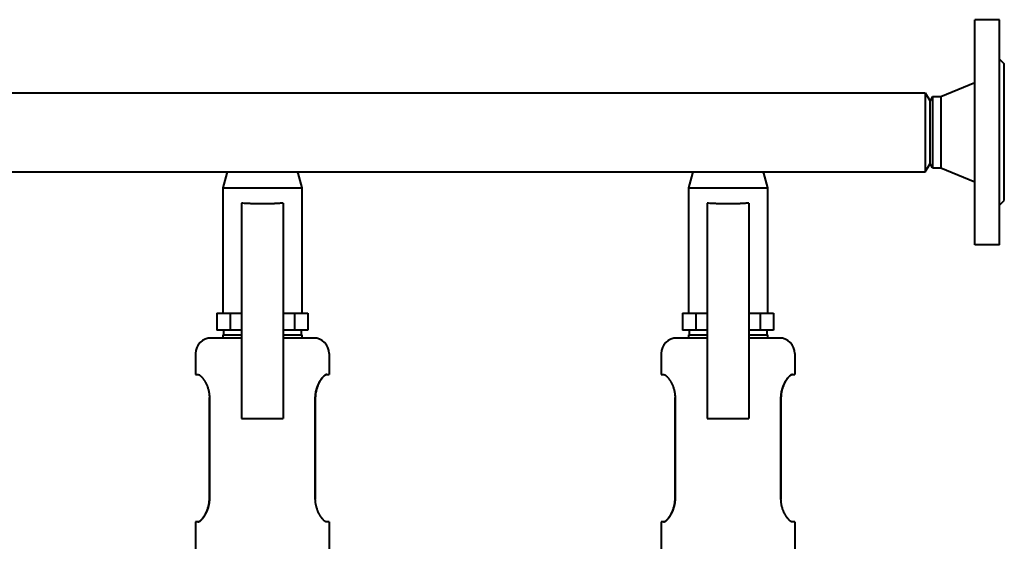
# Model space of a CAD drawing. Units: millimetres. Extents: x -697 to 9044, y -4264 to 3660.
# Drawn here: x 3122 to 3756, y 3204 to 3540 of the extents above; entities that cross this region are included whole.
import ezdxf

# ---------------------------------------------------------------- set-up
doc = ezdxf.new("R2010")
doc.units = ezdxf.units.MM
doc.linetypes.add('K5LT_BASIC', pattern=[0])
doc.layers.add('Системный слой', color=7, linetype='Continuous')

# ---------------------------------------------------------------- blocks, each defined once
blk = doc.blocks.new('U294')
at = {"layer": 'Системный слой', "color": 150, "linetype": 'K5LT_BASIC', "lineweight": 40, "true_color": 0x0080ff}
blk.add_line((3536.43, 3311.3), (3536.43, 3311.3), dxfattribs=at)
blk.add_arc((3524.27, 3296.3), 19.56, 0, 0.36732, dxfattribs=at)
blk = doc.blocks.new('U297')
at = {"layer": 'Системный слой', "color": 150, "linetype": 'K5LT_BASIC', "lineweight": 40, "true_color": 0x0080ff}
for p, q in [((3552.46, 3336.8), (3564.46, 3336.8)), ((3591.46, 3336.8), (3603.46, 3336.8))]:
    blk.add_line(p, q, dxfattribs=at)
blk = doc.blocks.new('U299')
at = {"layer": 'Системный слой', "color": 150, "linetype": 'K5LT_BASIC', "lineweight": 40, "true_color": 0x0080ff}
for p, q in [((3544.96, 3334.8), (3564.46, 3334.8)), ((3591.46, 3334.8), (3610.96, 3334.8))]:
    blk.add_line(p, q, dxfattribs=at)
blk = doc.blocks.new('U300')
at = {"layer": 'Системный слой', "color": 150, "linetype": 'K5LT_BASIC', "lineweight": 40, "true_color": 0x0080ff}
for p, q in [((3620.96, 3324.8), (3620.96, 3311.3)), ((3620.96, 3216.3), (3620.96, 3188.7))]:
    blk.add_line(p, q, dxfattribs=at)
blk = doc.blocks.new('U301')
at = {"layer": 'Системный слой', "color": 150, "linetype": 'K5LT_BASIC', "lineweight": 40, "true_color": 0x0080ff}
for p, q in [((3534.96, 3324.8), (3534.96, 3311.3)), ((3534.96, 3216.3), (3534.96, 3188.7))]:
    blk.add_line(p, q, dxfattribs=at)
blk = doc.blocks.new('U405')
at = {"layer": 'Системный слой', "color": 150, "linetype": 'K5LT_BASIC', "lineweight": 40, "true_color": 0x0080ff}
blk.add_line((3236.43, 3311.3), (3236.43, 3311.3), dxfattribs=at)
blk.add_arc((3224.27, 3296.3), 19.56, 0, 0.36732, dxfattribs=at)
blk = doc.blocks.new('U408')
at = {"layer": 'Системный слой', "color": 150, "linetype": 'K5LT_BASIC', "lineweight": 40, "true_color": 0x0080ff}
for p, q in [((3252.46, 3336.8), (3264.46, 3336.8)), ((3291.46, 3336.8), (3303.46, 3336.8))]:
    blk.add_line(p, q, dxfattribs=at)
blk = doc.blocks.new('U409')
at = {"layer": 'Системный слой', "color": 150, "linetype": 'K5LT_BASIC', "lineweight": 40, "true_color": 0x0080ff}
for p, q in [((3244.96, 3334.8), (3264.46, 3334.8)), ((3291.46, 3334.8), (3310.96, 3334.8))]:
    blk.add_line(p, q, dxfattribs=at)
blk = doc.blocks.new('U410')
at = {"layer": 'Системный слой', "color": 150, "linetype": 'K5LT_BASIC', "lineweight": 40, "true_color": 0x0080ff}
for p, q in [((3320.96, 3324.8), (3320.96, 3311.3)), ((3320.96, 3216.3), (3320.96, 3188.7))]:
    blk.add_line(p, q, dxfattribs=at)
blk = doc.blocks.new('U411')
at = {"layer": 'Системный слой', "color": 150, "linetype": 'K5LT_BASIC', "lineweight": 40, "true_color": 0x0080ff}
for p, q in [((3234.96, 3324.8), (3234.96, 3311.3)), ((3234.96, 3216.3), (3234.96, 3188.7))]:
    blk.add_line(p, q, dxfattribs=at)

msp = doc.modelspace()

# ---------------------------------------------------------------- linework, layer by layer
at = {"layer": 'Системный слой', "color": 150, "linetype": 'K5LT_BASIC', "lineweight": 40, "true_color": 0x0080ff}
for p, q in [((3736.958, 3394.797), (3736.958, 3539.797)), ((3752.958, 3539.797), (3736.958, 3539.797)), ((3752.958, 3394.797), (3752.958, 3539.797)), ((3752.958, 3514.297), (3755.958, 3511.297)), ((3755.958, 3423.297), (3755.958, 3511.297)), ((3714.958, 3490.297), (3736.958, 3499.297)), ((3107.958, 3492.797), (3705.072, 3492.797)), ((3705.072, 3492.797), (3705.072, 3441.797)), ((3705.072, 3492.797), (3707.958, 3487.797)), ((3709.69, 3490.297), (3707.958, 3487.297)), ((3709.69, 3490.297), (3714.958, 3490.297)), ((3709.69, 3490.297), (3709.69, 3444.297)), ((3714.958, 3490.297), (3714.958, 3444.297)), ((3707.958, 3487.797), (3707.958, 3446.797)), ((3705.072, 3441.797), (3707.958, 3446.797)), ((3709.69, 3444.297), (3707.958, 3447.297)), ((3107.958, 3441.797), (3705.072, 3441.797)), ((3255.013, 3440.995), (3252.458, 3431.457)), ((3300.904, 3440.995), (3303.458, 3431.457)), ((3555.013, 3440.995), (3552.458, 3431.457)), ((3600.904, 3440.995), (3603.458, 3431.457)), ((3709.69, 3444.297), (3714.958, 3444.297)), ((3714.958, 3444.297), (3736.958, 3435.297)), ((3252.458, 3431.457), (3303.458, 3431.457)), ((3252.458, 3431.457), (3252.458, 3350.797)), ((3303.458, 3431.457), (3303.458, 3350.797)), ((3552.458, 3431.457), (3603.458, 3431.457)), ((3552.458, 3431.457), (3552.458, 3350.797)), ((3603.458, 3431.457), (3603.458, 3350.797)), ((3264.458, 3421.637), (3264.458, 3386.715)), ((3291.458, 3421.637), (3291.458, 3386.715)), ((3564.458, 3421.637), (3564.458, 3386.715)), ((3591.458, 3421.637), (3591.458, 3386.715)), ((3752.958, 3420.297), (3755.958, 3423.297)), ((3752.958, 3394.797), (3736.958, 3394.797)), ((3264.458, 3386.715), (3264.458, 3305.544)), ((3291.458, 3386.715), (3291.458, 3305.544)), ((3564.458, 3386.715), (3564.458, 3305.544)), ((3591.458, 3386.715), (3591.458, 3305.544)), ((3248.733, 3350.797), (3257.293, 3350.797)), ((3248.733, 3350.797), (3248.733, 3339.867)), ((3257.293, 3350.797), (3257.293, 3339.867)), ((3257.293, 3350.797), (3264.458, 3350.797)), ((3291.458, 3350.797), (3298.624, 3350.797)), ((3298.624, 3350.797), (3298.624, 3339.867)), ((3298.624, 3350.797), (3307.183, 3350.797)), ((3307.183, 3350.797), (3307.183, 3339.867)), ((3548.733, 3350.797), (3557.293, 3350.797)), ((3548.733, 3350.797), (3548.733, 3339.867)), ((3557.293, 3350.797), (3557.293, 3339.867)), ((3557.293, 3350.797), (3564.458, 3350.797)), ((3591.458, 3350.797), (3598.624, 3350.797)), ((3598.624, 3350.797), (3598.624, 3339.867)), ((3598.624, 3350.797), (3607.183, 3350.797)), ((3607.183, 3350.797), (3607.183, 3339.867)), ((3257.293, 3339.867), (3248.733, 3339.867)), ((3252.458, 3336.797), (3252.458, 3334.797)), ((3252.958, 3339.867), (3252.958, 3336.797)), ((3264.458, 3339.867), (3257.293, 3339.867)), ((3298.624, 3339.867), (3291.458, 3339.867)), ((3307.183, 3339.867), (3298.624, 3339.867)), ((3302.958, 3339.867), (3302.958, 3336.797)), ((3303.458, 3336.797), (3303.458, 3334.797)), ((3557.293, 3339.867), (3548.733, 3339.867)), ((3552.458, 3336.797), (3552.458, 3334.797)), ((3552.958, 3339.867), (3552.958, 3336.797)), ((3564.458, 3339.867), (3557.293, 3339.867)), ((3598.624, 3339.867), (3591.458, 3339.867)), ((3607.183, 3339.867), (3598.624, 3339.867)), ((3602.958, 3339.867), (3602.958, 3336.797)), ((3603.458, 3336.797), (3603.458, 3334.797)), ((3234.958, 3311.297), (3236.433, 3311.297)), ((3236.433, 3311.297), (3236.433, 3311.297)), ((3319.484, 3311.297), (3320.958, 3311.297)), ((3534.958, 3311.297), (3536.433, 3311.297)), ((3536.433, 3311.297), (3536.433, 3311.297)), ((3619.484, 3311.297), (3620.958, 3311.297)), ((3264.458, 3305.544), (3264.458, 3299.002)), ((3291.458, 3305.544), (3291.458, 3299.002)), ((3564.458, 3305.544), (3564.458, 3299.002)), ((3591.458, 3305.544), (3591.458, 3299.002)), ((3264.458, 3299.002), (3264.458, 3283.007)), ((3291.458, 3299.002), (3291.458, 3283.007)), ((3564.458, 3299.002), (3564.458, 3283.007)), ((3591.458, 3299.002), (3591.458, 3283.007)), ((3243.835, 3296.297), (3243.835, 3231.297)), ((3243.835, 3231.297), (3243.835, 3296.297)), ((3312.082, 3296.297), (3312.082, 3231.297)), ((3312.082, 3231.297), (3312.082, 3296.297)), ((3543.835, 3296.297), (3543.835, 3231.297)), ((3543.835, 3231.297), (3543.835, 3296.297)), ((3612.082, 3296.297), (3612.082, 3231.297)), ((3612.082, 3231.297), (3612.082, 3296.297)), ((3264.458, 3283.007), (3291.458, 3283.007)), ((3564.458, 3283.007), (3591.458, 3283.007)), ((3236.433, 3216.297), (3234.958, 3216.297)), ((3236.433, 3216.297), (3236.433, 3216.297)), ((3320.958, 3216.297), (3319.484, 3216.297)), ((3536.433, 3216.297), (3534.958, 3216.297)), ((3536.433, 3216.297), (3536.433, 3216.297)), ((3620.958, 3216.297), (3619.484, 3216.297))]:
    msp.add_line(p, q, dxfattribs=at)
for centre, start, end in [((3264.672, 3438.407), 160.18404, 165.005484), ((3291.244, 3438.407), 14.994516, 19.81596), ((3564.672, 3438.407), 160.18404, 165.005484), ((3591.244, 3438.407), 14.994516, 19.81596), ((3244.958, 3324.797), 90, 180), ((3310.958, 3324.797), 0, 90), ((3544.958, 3324.797), 90, 180), ((3610.958, 3324.797), 0, 90)]:
    msp.add_arc(centre, 10, start, end, dxfattribs=at)
for points, knots in [([(3291.458, 3421.637), (3290.693, 3421.595), (3289.516, 3421.523), (3287.902, 3421.428), (3286.697, 3421.359), (3285.498, 3421.297), (3284.301, 3421.241), (3283.107, 3421.194), (3281.908, 3421.155), (3280.565, 3421.122), (3279.246, 3421.103), (3278.019, 3421.098), (3276.522, 3421.103), (3274.727, 3421.132), (3272.735, 3421.195), (3271.189, 3421.26), (3269.953, 3421.321), (3268.797, 3421.383), (3267.606, 3421.452), (3266.116, 3421.541), (3265.084, 3421.602), (3264.458, 3421.637)], [0, 0, 0, 0, 2.0921287, 3.1169276, 4.1133099, 5.0954436, 6.0523002, 6.9981328, 7.9359566, 8.876806, 10.1398304, 11.0000105, 11.7204116, 13.6085499, 15.1697776, 16.4056946, 17.3005604, 18.1696654, 19.2512086, 20.2898291, 22, 22, 22, 22]), ([(3591.458, 3421.637), (3590.693, 3421.595), (3589.516, 3421.523), (3587.902, 3421.428), (3586.697, 3421.359), (3585.498, 3421.297), (3584.301, 3421.241), (3583.107, 3421.194), (3581.908, 3421.155), (3580.565, 3421.122), (3579.246, 3421.103), (3578.019, 3421.098), (3576.522, 3421.103), (3574.727, 3421.132), (3572.735, 3421.195), (3571.189, 3421.26), (3569.953, 3421.321), (3568.797, 3421.383), (3567.606, 3421.452), (3566.116, 3421.541), (3565.084, 3421.602), (3564.458, 3421.637)], [0, 0, 0, 0, 2.0921287, 3.1169276, 4.1133099, 5.0954436, 6.0523002, 6.9981328, 7.9359566, 8.876806, 10.1398304, 11.0000105, 11.7204116, 13.6085499, 15.1697776, 16.4056946, 17.3005604, 18.1696654, 19.2512086, 20.2898291, 22, 22, 22, 22]), ([(3236.433, 3311.297), (3236.537, 3311.297), (3236.721, 3311.272), (3237.003, 3311.178), (3237.262, 3311.054), (3237.538, 3310.888), (3237.88, 3310.641), (3238.246, 3310.329), (3238.631, 3309.95), (3238.976, 3309.578), (3239.331, 3309.159), (3239.631, 3308.776), (3239.871, 3308.45), (3240.052, 3308.196), (3240.231, 3307.935), (3240.407, 3307.667), (3240.58, 3307.396), (3240.749, 3307.121), (3240.914, 3306.843), (3241.076, 3306.56), (3241.236, 3306.27), (3241.448, 3305.871), (3241.762, 3305.247), (3242.114, 3304.472), (3242.395, 3303.777), (3242.655, 3303.083), (3242.914, 3302.315), (3243.187, 3301.353), (3243.397, 3300.463), (3243.535, 3299.744), (3243.641, 3299.075), (3243.713, 3298.517), (3243.785, 3297.771), (3243.826, 3297.055), (3243.835, 3296.517), (3243.835, 3296.297)], [0, 0, 0, 0, 1.8012157, 3.0085715, 4.2220164, 5.4401848, 6.6688569, 8.5448334, 9.8208624, 11.1116579, 12.4210814, 13.7453655, 14.4124942, 15.0826951, 15.7552605, 16.4232424, 17.0847457, 17.7312846, 18.3695856, 18.9997277, 19.6257172, 20.2539093, 21.5135532, 23.3824205, 24.6001904, 25.19813, 26.9487074, 28.4065295, 29.7823693, 31.0776835, 31.6739353, 32.8010443, 33.5771823, 35.0070558, 36, 36, 36, 36]), ([(3319.484, 3311.297), (3319.38, 3311.297), (3319.196, 3311.272), (3318.914, 3311.178), (3318.655, 3311.054), (3318.379, 3310.888), (3318.037, 3310.641), (3317.671, 3310.329), (3317.285, 3309.95), (3316.94, 3309.578), (3316.586, 3309.159), (3316.286, 3308.776), (3316.045, 3308.45), (3315.865, 3308.196), (3315.686, 3307.935), (3315.509, 3307.667), (3315.337, 3307.396), (3315.168, 3307.121), (3315.003, 3306.843), (3314.841, 3306.56), (3314.681, 3306.27), (3314.468, 3305.871), (3314.154, 3305.247), (3313.803, 3304.472), (3313.522, 3303.777), (3313.262, 3303.083), (3313.003, 3302.315), (3312.73, 3301.353), (3312.519, 3300.463), (3312.382, 3299.744), (3312.276, 3299.075), (3312.204, 3298.517), (3312.132, 3297.771), (3312.091, 3297.055), (3312.082, 3296.517), (3312.082, 3296.297)], [0, 0, 0, 0, 1.8012157, 3.0085715, 4.2220164, 5.4401848, 6.6688569, 8.5448334, 9.8208624, 11.1116579, 12.4210814, 13.7453655, 14.4124942, 15.0826951, 15.7552605, 16.4232424, 17.0847457, 17.7312846, 18.3695856, 18.9997277, 19.6257172, 20.2539093, 21.5135532, 23.3824205, 24.6001904, 25.19813, 26.9487074, 28.4065295, 29.7823693, 31.0776835, 31.6739353, 32.8010443, 33.5771823, 35.0070558, 36, 36, 36, 36]), ([(3312.082, 3296.297), (3312.082, 3296.543), (3312.091, 3297.039), (3312.133, 3297.786), (3312.205, 3298.535), (3312.305, 3299.283), (3312.433, 3300.027), (3312.588, 3300.763), (3312.769, 3301.49), (3312.974, 3302.207), (3313.203, 3302.912), (3313.455, 3303.607), (3313.729, 3304.292), (3313.972, 3304.845), (3314.175, 3305.278), (3314.331, 3305.598), (3314.49, 3305.91), (3314.703, 3306.313), (3314.918, 3306.699), (3315.137, 3307.071), (3315.363, 3307.44), (3315.653, 3307.891), (3316.071, 3308.494), (3316.435, 3308.972), (3316.797, 3309.411), (3317.093, 3309.747), (3317.434, 3310.1), (3317.752, 3310.399), (3318.09, 3310.682), (3318.431, 3310.925), (3318.753, 3311.107), (3319.033, 3311.223), (3319.272, 3311.285), (3319.419, 3311.297), (3319.484, 3311.297)], [0, 0, 0, 0, 1.0789146, 2.1621958, 3.2487667, 4.3371174, 5.4265113, 6.5205141, 7.6203462, 8.727346, 9.8422533, 10.9795117, 12.1453095, 13.3498529, 13.9633611, 14.5841408, 15.2071403, 15.8289017, 17.0549654, 17.670705, 18.2943003, 19.5601116, 20.8493495, 22.80557, 23.4592768, 24.7559682, 26.0142679, 27.224671, 28.3703582, 29.9742007, 31.4129472, 32.6034344, 33.9011257, 35, 35, 35, 35]), ([(3536.433, 3311.297), (3536.537, 3311.297), (3536.721, 3311.272), (3537.003, 3311.178), (3537.262, 3311.054), (3537.538, 3310.888), (3537.88, 3310.641), (3538.246, 3310.329), (3538.631, 3309.95), (3538.976, 3309.578), (3539.331, 3309.159), (3539.631, 3308.776), (3539.871, 3308.45), (3540.052, 3308.196), (3540.231, 3307.935), (3540.407, 3307.667), (3540.58, 3307.396), (3540.749, 3307.121), (3540.914, 3306.843), (3541.076, 3306.56), (3541.236, 3306.27), (3541.448, 3305.871), (3541.762, 3305.247), (3542.114, 3304.472), (3542.395, 3303.777), (3542.655, 3303.083), (3542.914, 3302.315), (3543.187, 3301.353), (3543.397, 3300.463), (3543.535, 3299.744), (3543.641, 3299.075), (3543.713, 3298.517), (3543.785, 3297.771), (3543.826, 3297.055), (3543.835, 3296.517), (3543.835, 3296.297)], [0, 0, 0, 0, 1.8012157, 3.0085715, 4.2220164, 5.4401848, 6.6688569, 8.5448334, 9.8208624, 11.1116579, 12.4210814, 13.7453655, 14.4124942, 15.0826951, 15.7552605, 16.4232424, 17.0847457, 17.7312846, 18.3695856, 18.9997277, 19.6257172, 20.2539093, 21.5135532, 23.3824205, 24.6001904, 25.19813, 26.9487074, 28.4065295, 29.7823693, 31.0776835, 31.6739353, 32.8010443, 33.5771823, 35.0070558, 36, 36, 36, 36]), ([(3619.484, 3311.297), (3619.38, 3311.297), (3619.196, 3311.272), (3618.914, 3311.178), (3618.655, 3311.054), (3618.379, 3310.888), (3618.037, 3310.641), (3617.671, 3310.329), (3617.285, 3309.95), (3616.94, 3309.578), (3616.586, 3309.159), (3616.286, 3308.776), (3616.045, 3308.45), (3615.865, 3308.196), (3615.686, 3307.935), (3615.509, 3307.667), (3615.337, 3307.396), (3615.168, 3307.121), (3615.003, 3306.843), (3614.841, 3306.56), (3614.681, 3306.27), (3614.468, 3305.871), (3614.154, 3305.247), (3613.803, 3304.472), (3613.522, 3303.777), (3613.262, 3303.083), (3613.003, 3302.315), (3612.73, 3301.353), (3612.519, 3300.463), (3612.382, 3299.744), (3612.276, 3299.075), (3612.204, 3298.517), (3612.132, 3297.771), (3612.091, 3297.055), (3612.082, 3296.517), (3612.082, 3296.297)], [0, 0, 0, 0, 1.8012157, 3.0085715, 4.2220164, 5.4401848, 6.6688569, 8.5448334, 9.8208624, 11.1116579, 12.4210814, 13.7453655, 14.4124942, 15.0826951, 15.7552605, 16.4232424, 17.0847457, 17.7312846, 18.3695856, 18.9997277, 19.6257172, 20.2539093, 21.5135532, 23.3824205, 24.6001904, 25.19813, 26.9487074, 28.4065295, 29.7823693, 31.0776835, 31.6739353, 32.8010443, 33.5771823, 35.0070558, 36, 36, 36, 36]), ([(3612.082, 3296.297), (3612.082, 3296.543), (3612.091, 3297.039), (3612.133, 3297.786), (3612.205, 3298.535), (3612.305, 3299.283), (3612.433, 3300.027), (3612.588, 3300.763), (3612.769, 3301.49), (3612.974, 3302.207), (3613.203, 3302.912), (3613.455, 3303.607), (3613.729, 3304.292), (3613.972, 3304.845), (3614.175, 3305.278), (3614.331, 3305.598), (3614.49, 3305.91), (3614.703, 3306.313), (3614.918, 3306.699), (3615.137, 3307.071), (3615.363, 3307.44), (3615.653, 3307.891), (3616.071, 3308.494), (3616.435, 3308.972), (3616.797, 3309.411), (3617.093, 3309.747), (3617.434, 3310.1), (3617.752, 3310.399), (3618.09, 3310.682), (3618.431, 3310.925), (3618.753, 3311.107), (3619.033, 3311.223), (3619.272, 3311.285), (3619.419, 3311.297), (3619.484, 3311.297)], [0, 0, 0, 0, 1.0789146, 2.1621958, 3.2487667, 4.3371174, 5.4265113, 6.5205141, 7.6203462, 8.727346, 9.8422533, 10.9795117, 12.1453095, 13.3498529, 13.9633611, 14.5841408, 15.2071403, 15.8289017, 17.0549654, 17.670705, 18.2943003, 19.5601116, 20.8493495, 22.80557, 23.4592768, 24.7559682, 26.0142679, 27.224671, 28.3703582, 29.9742007, 31.4129472, 32.6034344, 33.9011257, 35, 35, 35, 35]), ([(3236.433, 3216.297), (3236.537, 3216.297), (3236.721, 3216.322), (3237.003, 3216.417), (3237.262, 3216.54), (3237.538, 3216.707), (3237.88, 3216.953), (3238.246, 3217.265), (3238.631, 3217.644), (3238.976, 3218.017), (3239.331, 3218.435), (3239.631, 3218.818), (3239.871, 3219.144), (3240.052, 3219.398), (3240.231, 3219.66), (3240.407, 3219.927), (3240.58, 3220.199), (3240.749, 3220.474), (3240.914, 3220.752), (3241.076, 3221.035), (3241.236, 3221.325), (3241.448, 3221.723), (3241.762, 3222.348), (3242.114, 3223.122), (3242.395, 3223.818), (3242.655, 3224.512), (3242.914, 3225.28), (3243.187, 3226.242), (3243.397, 3227.132), (3243.535, 3227.85), (3243.641, 3228.52), (3243.713, 3229.078), (3243.785, 3229.824), (3243.826, 3230.539), (3243.835, 3231.078), (3243.835, 3231.297)], [0, 0, 0, 0, 1.8012157, 3.0085715, 4.2220164, 5.4401848, 6.6688569, 8.5448334, 9.8208624, 11.1116579, 12.4210814, 13.7453655, 14.4124942, 15.0826951, 15.7552605, 16.4232424, 17.0847457, 17.7312846, 18.3695856, 18.9997277, 19.6257172, 20.2539093, 21.5135532, 23.3824205, 24.6001904, 25.19813, 26.9487074, 28.4065295, 29.7823693, 31.0776835, 31.6739353, 32.8010443, 33.5771823, 35.0070558, 36, 36, 36, 36]), ([(3243.835, 3231.297), (3243.835, 3231.051), (3243.826, 3230.556), (3243.783, 3229.809), (3243.712, 3229.059), (3243.612, 3228.311), (3243.484, 3227.568), (3243.329, 3226.832), (3243.148, 3226.104), (3242.943, 3225.388), (3242.714, 3224.682), (3242.462, 3223.987), (3242.188, 3223.303), (3241.945, 3222.749), (3241.742, 3222.317), (3241.586, 3221.997), (3241.427, 3221.684), (3241.214, 3221.282), (3240.999, 3220.896), (3240.779, 3220.524), (3240.554, 3220.155), (3240.264, 3219.704), (3239.846, 3219.1), (3239.482, 3218.623), (3239.119, 3218.184), (3238.824, 3217.848), (3238.483, 3217.495), (3238.165, 3217.196), (3237.827, 3216.913), (3237.486, 3216.67), (3237.163, 3216.488), (3236.883, 3216.372), (3236.645, 3216.31), (3236.498, 3216.297), (3236.433, 3216.297)], [0, 0, 0, 0, 1.0789146, 2.1621958, 3.2487667, 4.3371174, 5.4265113, 6.5205141, 7.6203462, 8.727346, 9.8422533, 10.9795117, 12.1453095, 13.3498529, 13.9633611, 14.5841408, 15.2071403, 15.8289017, 17.0549654, 17.670705, 18.2943003, 19.5601116, 20.8493495, 22.80557, 23.4592768, 24.7559682, 26.0142679, 27.224671, 28.3703582, 29.9742007, 31.4129472, 32.6034344, 33.9011257, 35, 35, 35, 35]), ([(3319.484, 3216.297), (3319.38, 3216.297), (3319.196, 3216.322), (3318.914, 3216.417), (3318.655, 3216.54), (3318.379, 3216.707), (3318.037, 3216.953), (3317.671, 3217.265), (3317.285, 3217.644), (3316.94, 3218.017), (3316.586, 3218.435), (3316.286, 3218.818), (3316.045, 3219.144), (3315.865, 3219.398), (3315.686, 3219.66), (3315.509, 3219.927), (3315.337, 3220.199), (3315.168, 3220.474), (3315.003, 3220.752), (3314.841, 3221.035), (3314.681, 3221.325), (3314.468, 3221.723), (3314.154, 3222.348), (3313.803, 3223.122), (3313.522, 3223.818), (3313.262, 3224.512), (3313.003, 3225.28), (3312.73, 3226.242), (3312.519, 3227.132), (3312.382, 3227.85), (3312.276, 3228.52), (3312.204, 3229.078), (3312.132, 3229.824), (3312.091, 3230.539), (3312.082, 3231.078), (3312.082, 3231.297)], [0, 0, 0, 0, 1.8012157, 3.0085715, 4.2220164, 5.4401848, 6.6688569, 8.5448334, 9.8208624, 11.1116579, 12.4210814, 13.7453655, 14.4124942, 15.0826951, 15.7552605, 16.4232424, 17.0847457, 17.7312846, 18.3695856, 18.9997277, 19.6257172, 20.2539093, 21.5135532, 23.3824205, 24.6001904, 25.19813, 26.9487074, 28.4065295, 29.7823693, 31.0776835, 31.6739353, 32.8010443, 33.5771823, 35.0070558, 36, 36, 36, 36]), ([(3536.433, 3216.297), (3536.537, 3216.297), (3536.721, 3216.322), (3537.003, 3216.417), (3537.262, 3216.54), (3537.538, 3216.707), (3537.88, 3216.953), (3538.246, 3217.265), (3538.631, 3217.644), (3538.976, 3218.017), (3539.331, 3218.435), (3539.631, 3218.818), (3539.871, 3219.144), (3540.052, 3219.398), (3540.231, 3219.66), (3540.407, 3219.927), (3540.58, 3220.199), (3540.749, 3220.474), (3540.914, 3220.752), (3541.076, 3221.035), (3541.236, 3221.325), (3541.448, 3221.723), (3541.762, 3222.348), (3542.114, 3223.122), (3542.395, 3223.818), (3542.655, 3224.512), (3542.914, 3225.28), (3543.187, 3226.242), (3543.397, 3227.132), (3543.535, 3227.85), (3543.641, 3228.52), (3543.713, 3229.078), (3543.785, 3229.824), (3543.826, 3230.539), (3543.835, 3231.078), (3543.835, 3231.297)], [0, 0, 0, 0, 1.8012157, 3.0085715, 4.2220164, 5.4401848, 6.6688569, 8.5448334, 9.8208624, 11.1116579, 12.4210814, 13.7453655, 14.4124942, 15.0826951, 15.7552605, 16.4232424, 17.0847457, 17.7312846, 18.3695856, 18.9997277, 19.6257172, 20.2539093, 21.5135532, 23.3824205, 24.6001904, 25.19813, 26.9487074, 28.4065295, 29.7823693, 31.0776835, 31.6739353, 32.8010443, 33.5771823, 35.0070558, 36, 36, 36, 36]), ([(3543.835, 3231.297), (3543.835, 3231.051), (3543.826, 3230.556), (3543.783, 3229.809), (3543.712, 3229.059), (3543.612, 3228.311), (3543.484, 3227.568), (3543.329, 3226.832), (3543.148, 3226.104), (3542.943, 3225.388), (3542.714, 3224.682), (3542.462, 3223.987), (3542.188, 3223.303), (3541.945, 3222.749), (3541.742, 3222.317), (3541.586, 3221.997), (3541.427, 3221.684), (3541.214, 3221.282), (3540.999, 3220.896), (3540.779, 3220.524), (3540.554, 3220.155), (3540.264, 3219.704), (3539.846, 3219.1), (3539.482, 3218.623), (3539.119, 3218.184), (3538.824, 3217.848), (3538.483, 3217.495), (3538.165, 3217.196), (3537.827, 3216.913), (3537.486, 3216.67), (3537.163, 3216.488), (3536.883, 3216.372), (3536.645, 3216.31), (3536.498, 3216.297), (3536.433, 3216.297)], [0, 0, 0, 0, 1.0789146, 2.1621958, 3.2487667, 4.3371174, 5.4265113, 6.5205141, 7.6203462, 8.727346, 9.8422533, 10.9795117, 12.1453095, 13.3498529, 13.9633611, 14.5841408, 15.2071403, 15.8289017, 17.0549654, 17.670705, 18.2943003, 19.5601116, 20.8493495, 22.80557, 23.4592768, 24.7559682, 26.0142679, 27.224671, 28.3703582, 29.9742007, 31.4129472, 32.6034344, 33.9011257, 35, 35, 35, 35]), ([(3619.484, 3216.297), (3619.38, 3216.297), (3619.196, 3216.322), (3618.914, 3216.417), (3618.655, 3216.54), (3618.379, 3216.707), (3618.037, 3216.953), (3617.671, 3217.265), (3617.285, 3217.644), (3616.94, 3218.017), (3616.586, 3218.435), (3616.286, 3218.818), (3616.045, 3219.144), (3615.865, 3219.398), (3615.686, 3219.66), (3615.509, 3219.927), (3615.337, 3220.199), (3615.168, 3220.474), (3615.003, 3220.752), (3614.841, 3221.035), (3614.681, 3221.325), (3614.468, 3221.723), (3614.154, 3222.348), (3613.803, 3223.122), (3613.522, 3223.818), (3613.262, 3224.512), (3613.003, 3225.28), (3612.73, 3226.242), (3612.519, 3227.132), (3612.382, 3227.85), (3612.276, 3228.52), (3612.204, 3229.078), (3612.132, 3229.824), (3612.091, 3230.539), (3612.082, 3231.078), (3612.082, 3231.297)], [0, 0, 0, 0, 1.8012157, 3.0085715, 4.2220164, 5.4401848, 6.6688569, 8.5448334, 9.8208624, 11.1116579, 12.4210814, 13.7453655, 14.4124942, 15.0826951, 15.7552605, 16.4232424, 17.0847457, 17.7312846, 18.3695856, 18.9997277, 19.6257172, 20.2539093, 21.5135532, 23.3824205, 24.6001904, 25.19813, 26.9487074, 28.4065295, 29.7823693, 31.0776835, 31.6739353, 32.8010443, 33.5771823, 35.0070558, 36, 36, 36, 36])]:
    msp.add_open_spline(points, degree=3, knots=knots, dxfattribs=at)

# ---------------------------------------------------------------- block references
at = {"layer": 'Системный слой'}
for name in ['U408', 'U297', 'U409', 'U299', 'U411', 'U410', 'U301', 'U300', 'U405', 'U294']:
    msp.add_blockref(name, (0, 0), dxfattribs=at)

doc.saveas('drawing.dxf')
